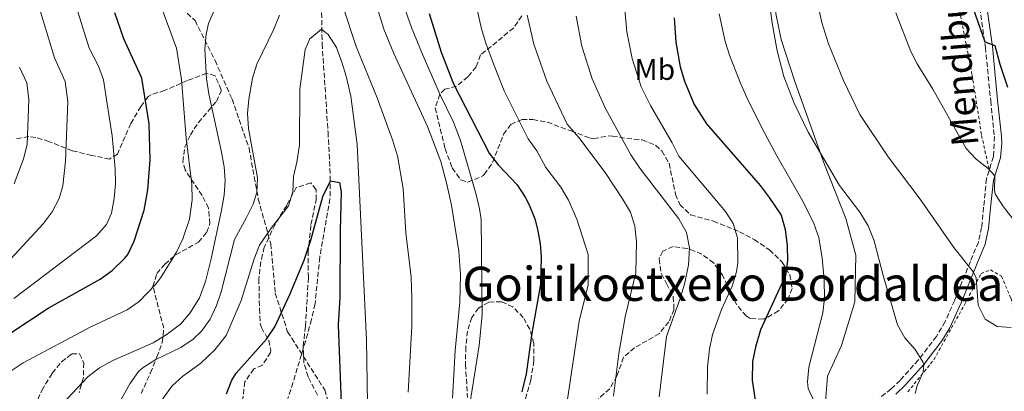
# Model space of a CAD drawing. Units: metres. Extents: x 610338 to 613772, y 4761709 to 4764078.
# Drawn here: x 612295 to 612626, y 4762469 to 4762595 of the extents above; entities that cross this region are included whole.
import ezdxf
from ezdxf.enums import TextEntityAlignment as Align

# ---------------------------------------------------------------- set-up
doc = ezdxf.new("R2010")
doc.units = ezdxf.units.M
doc.header["$MEASUREMENT"] = 0
doc.linetypes.add('DGN Style 2', pattern=[1.7399219301090239, 1.043953158065414, -0.6959687720436097])
doc.linetypes.add('DGN Style 3', pattern=[2.435890702152634, 1.739921930109024, -0.6959687720436097])
for name, color, linetype, lineweight in [('Barranco lineal', 142, 'DGN Style 3', 13), ('Camino', 7, 'DGN Style 3', 0), ('Curva de nivel directora', 30, 'Continuous', 30), ('Curva de nivel intermedia', 30, 'Continuous', 0), ('Etiqueta de uso rústico', 92, 'Continuous', 0), ('Línea de cambio de uso (parcela vista)', 92, 'Continuous', 0), ('Margen derecho', 7, 'Continuous', 0), ('Senda', 7, 'DGN Style 3', 0), ('Tela metálica o alambrada', 7, 'DGN Style 2', 0), ('Texto de rotulación de espacio menor sin especificar', 7, 'Continuous', 0), ('Zona arbolada', 92, 'DGN Style 3', 0)]:
    doc.layers.add(name, color=color, linetype=linetype, lineweight=lineweight)
doc.styles.add('Style-Arial', font='arial.ttf')

msp = doc.modelspace()

# ---------------------------------------------------------------- linework, layer by layer
at = {"layer": 'Barranco lineal', "color": 142, "linetype": 'DGN Style 3', "lineweight": 13}
msp.add_polyline3d([(612396.1600000003, 4762609.01, 683.1100000000006), (612396.54, 4762586.41, 679.529999999999), (612398.54, 4762556.619999999, 676.6399999999994), (612399.2699999996, 4762541.699999999, 675.1399999999994), (612399.1799999997, 4762534.26, 674.679999999993), (612395.7300000006, 4762514.560000001, 673.6499999999943), (612394.1600000003, 4762498.850000001, 672.4799999999959), (612392.9699999997, 4762493.630000001, 672.3000000000029), (612391.0099999999, 4762486.52, 671.8300000000017), (612386.7199999997, 4762472.350000001, 670.529999999999), (612384.9800000006, 4762466.980000001, 670)], dxfattribs=at)
at = {"layer": 'Camino', "color": 7, "linetype": 'DGN Style 3', "lineweight": 0}
msp.add_polyline3d([(612617.4200000013, 4762600.970000001, 750.4400000000024), (612619.6599999988, 4762585.220000002, 749.6100000000006), (612621.4200000021, 4762567.220000002, 748.3800000000047), (612622.6600000005, 4762555.220000001, 747.4499999999972), (612622.3799999988, 4762548.420000002, 746.1600000000036), (612620.0199999985, 4762540.980000001, 744.4700000000014), (612619.0599999975, 4762531.380000004, 743.6699999999984), (612618.3899999991, 4762524.570000002, 742.6699999999984), (612617.3000000005, 4762519.699999999, 741.7700000000042), (612614.5799999981, 4762513.140000002, 740.3200000000071), (612609.3399999988, 4762500.100000001, 738.5899999999967), (612606.1099999989, 4762492.930000001, 737.6799999999931), (612603.1799999987, 4762487.900000001, 736.6300000000048), (612597.1000000011, 4762480.020000001, 734.8099999999978), (612590.940000001, 4762473.140000001, 734.0800000000019), (612587.9799999994, 4762470.260000002, 733.7700000000042), (612584.1000000014, 4762467.300000003, 733.0399999999937)], dxfattribs=at)
at = {"layer": 'Curva de nivel directora', "color": 30, "linetype": 'Continuous', "lineweight": 30, "flags": 128}
for points, elevation in [([(612626.1799999987, 4762699.220000003), (612624.1400000001, 4762694.66), (612622.2600000004, 4762688.930000001), (612619.339999999, 4762673.700000001), (612617.6400000004, 4762657.189999999), (612617.7799999989, 4762641.7), (612618.6799999997, 4762622.27), (612615.5399999992, 4762621.300000002), (612614.0799999996, 4762616.51), (612613.74, 4762605.100000001), (612613.940000001, 4762603.460000001), (612615.3699999994, 4762598.670000001), (612619.4100000005, 4762587.01), (612622.7799999989, 4762585.86), (612624.5, 4762579.539999999), (612627.0999999995, 4762571.859999999)], 750.0000000000002), ([(612291.0999999982, 4762488.660000003), (612304.3399999995, 4762497.390000002), (612321.860000001, 4762507.220000001), (612325.9099999989, 4762510.15), (612330.2099999995, 4762514.220000001), (612331.1399999993, 4762515.460000001), (612333.35, 4762519.949999999), (612336.6899999991, 4762530.439999999), (612337.9499999998, 4762537.300000002), (612338.739999999, 4762547.300000002), (612338.35, 4762559.500000001), (612335.9400000004, 4762574.820000002), (612329.8200000004, 4762588.100000001), (612326.8599999989, 4762596.820000002)], 700.0000000000001), ([(612432.5000000002, 4762596.580000001), (612436.6199999996, 4762583.619999999), (612440.7399999991, 4762572.980000001), (612452.6999999996, 4762549.619999999), (612455.7199999993, 4762545.67), (612462.0999999985, 4762538.900000001), (612464.8599999989, 4762534.74), (612466.2200000002, 4762532.180000001), (612468.0599999997, 4762527.520000001), (612468.9800000006, 4762524.02), (612469.839999999, 4762519.070000002), (612470.2199999989, 4762514.660000001), (612470.02, 4762505.539999999), (612467.0999999986, 4762488.980000001), (612465.1399999983, 4762475.300000002), (612463.7399999991, 4762469.300000001)], 700.0000000000001), ([(612514.9000000001, 4762595.140000002), (612515.4999999992, 4762586.980000001), (612516.9400000009, 4762578.660000001), (612518.4000000004, 4762573.880000004), (612521.6999999996, 4762566.01), (612525.8100000002, 4762559.45), (612543.8999999994, 4762538.66), (612546.9300000003, 4762534.690000001), (612550.8999999999, 4762528.74), (612552.259999999, 4762523.930000001), (612553.019999999, 4762518.420000001), (612553.0999999995, 4762513.420000001), (612552.3799999997, 4762508.420000001), (612544.02, 4762490.100000001), (612542.2999999991, 4762484.340000001), (612541.32, 4762479.430000001), (612541.1999999993, 4762473.100000001), (612542.6999999991, 4762463.54)], 725.0000000000001), ([(612364.3799999986, 4762468.580000001), (612366.2099999993, 4762473.200000001), (612367.5799999994, 4762475.539999999), (612377.8599999989, 4762486.980000001), (612380.6699999986, 4762491.12), (612385.7000000001, 4762502.020000001), (612390.5399999992, 4762513.619999999), (612392.7400000008, 4762520.340000001), (612396.8200000002, 4762534.980000001), (612399.2999999989, 4762540.260000001), (612402.3399999987, 4762539.699999999), (612402.9800000002, 4762536.580000003), (612402.5800000001, 4762523.420000001), (612402.5399999998, 4762501.060000001), (612401.9000000006, 4762491.86), (612403.1399999988, 4762459.66)], 675.0000000000001)]:
    msp.add_lwpolyline(points, dxfattribs=dict(at, elevation=elevation))
at = {"layer": 'Curva de nivel intermedia', "color": 30, "linetype": 'Continuous', "lineweight": 0, "flags": 128}
for points, elevation in [([(612421.3400000001, 4762613.859999998), (612421.8899999998, 4762608.91), (612424.0600000002, 4762599.130000001), (612426.5800000015, 4762591.859999999), (612430.4000000014, 4762582.57), (612436.3400000002, 4762569.060000001), (612440.7200000011, 4762560.069999998), (612443.0500000003, 4762553.88), (612448.3400000009, 4762535.699999998), (612449.53, 4762530.819999999), (612449.9800000016, 4762527.220000001), (612450.4199999997, 4762495.139999999), (612449.3800000004, 4762484.890000001), (612446.1900000006, 4762465.09)], 695), ([(612546.1200000012, 4762606.869999999), (612547.9699999996, 4762593.310000001), (612549.6000000013, 4762584.07), (612551.860000001, 4762575.369999999), (612555.300000001, 4762566.439999999), (612560.0199999996, 4762556.67), (612570.5600000008, 4762538.77), (612577.3800000001, 4762529.699999999), (612580.2600000014, 4762525.140000001), (612582.2599999995, 4762520.100000001), (612585.2600000014, 4762508.420000001), (612590.0600000003, 4762491.779999999), (612592.5200000014, 4762487.449999998), (612595.9700000002, 4762483.55), (612598.63, 4762479.390000001), (612598.9000000005, 4762478.519999999), (612598.7400000017, 4762476.02), (612596.7200000011, 4762471.33), (612596.0599999996, 4762468.739999999)], 735.0000000000001), ([(612284.8200000018, 4762506.579999999), (612302.6600000008, 4762525.859999999), (612305.7400000008, 4762529.890000001), (612308.0900000001, 4762534.369999999), (612309.3399999995, 4762538.58), (612310.2200000002, 4762546.899999999), (612311.0499999993, 4762566.970000001), (612310.1300000007, 4762573.769999999), (612306.4600000005, 4762581.730000001), (612299.5300000015, 4762604.679999999)], 710.0000000000003), ([(612447.570000002, 4762602.98), (612450.1600000004, 4762591.429999999), (612451.5799999997, 4762586.63), (612454.1800000014, 4762579.619999997), (612457.8000000003, 4762570.560000001), (612465.8400000002, 4762554.470000001), (612468.7500000005, 4762550.429999999), (612471.740000001, 4762544.74), (612476.8200000017, 4762538.180000001), (612479.4200000011, 4762533.779999998), (612482.2199999995, 4762527.38), (612486.0199999993, 4762515.460000001), (612485.9800000014, 4762505.3), (612483.0100000009, 4762493.020000001), (612478.9600000007, 4762466.07)], 705), ([(612497.9400000018, 4762602.84), (612499.0000000013, 4762590.470000001), (612500.8000000007, 4762581.42), (612503.8700000017, 4762571.929999999), (612506.9600000008, 4762565.679999999), (612514.2600000009, 4762553.06), (612516.5099999995, 4762548.58), (612532.2499999997, 4762529.999999999), (612534.7599999999, 4762525.92), (612536.2100000004, 4762521.069999999), (612536.4000000004, 4762512.67), (612535.9400000023, 4762509.67), (612534.5099999994, 4762504.88), (612530.9300000009, 4762496.930000001), (612527.8399999996, 4762488.579999999), (612526.8499999995, 4762483.680000001), (612526.1699999999, 4762477.699999998), (612526.0899999995, 4762468.539999999)], 720), ([(612288.8899999998, 4762474.279999998), (612295.9200000018, 4762479.039999999), (612318.7400000007, 4762491.130000002), (612330.9400000003, 4762496.82), (612335.0199999996, 4762499.679999999), (612340.5300000014, 4762505.41), (612342.2999999995, 4762507.779999999), (612347.540000001, 4762516.319999999), (612349.7000000002, 4762520.819999999), (612351.8700000006, 4762527.369999998), (612352.8200000006, 4762533.939999999), (612352.74, 4762539.140000001), (612350.8300000011, 4762554.66), (612349.2199999996, 4762574.340000001), (612347.5099999997, 4762584.92), (612341.5000000015, 4762601.46)], 695), ([(612292.8600000017, 4762500.66), (612320.6600000006, 4762521.779999998), (612324.0100000012, 4762525.550000001), (612325.6600000008, 4762529.38), (612326.6399999998, 4762534.369999999), (612327.0100000009, 4762539.36), (612326.9000000014, 4762544.34), (612325.9500000014, 4762555.429999999), (612324.2300000002, 4762566.24), (612323.0400000013, 4762574.289999999), (612321.2599999999, 4762578.92), (612318.1399999994, 4762584.92), (612312.8900000012, 4762601.980000001)], 705), ([(612562.7199999996, 4762602.359999998), (612564.6599999998, 4762593.539999999), (612566.9000000017, 4762586.34), (612571.8900000006, 4762574.07), (612577.4600000007, 4762562.579999999), (612586.900000002, 4762548.34), (612597.7000000002, 4762534.099999999), (612609.0199999991, 4762517.859999999), (612615.6799999999, 4762509.59), (612616.5800000008, 4762507.619999998), (612617.22, 4762498.42), (612619.6200000006, 4762493.779999998), (612623.6200000015, 4762491.300000002), (612628.3400000001, 4762490.899999999)], 740.0000000000001), ([(612357.1100000021, 4762584.600000001), (612357.5200000011, 4762589.600000001), (612358.3000000011, 4762593.220000001), (612360.3799999999, 4762597.800000001)], 690.0000000000001), ([(612403.4200000005, 4762599.399999999), (612407.9600000002, 4762585.480000001), (612415.0999999993, 4762568.180000001), (612420.1799999999, 4762554.099999999), (612421.8600000008, 4762548.66), (612423.820000001, 4762537.71), (612424.7400000019, 4762522.739999999), (612426.5099999999, 4762507.84), (612426.7400000001, 4762500.939999999), (612426.6600000019, 4762491.220000001), (612425.530000001, 4762469.180000001)], 684.9999999999999), ([(612414.8700000013, 4762599.429999998), (612417.3400000012, 4762591.38), (612420.6600000004, 4762583.140000001), (612431.9400000013, 4762558.550000001), (612436.5000000012, 4762546.749999999), (612438.4200000013, 4762539.659999999), (612440.0100000005, 4762532.08), (612442.5700000019, 4762516.579999999), (612443.0700000003, 4762508.779999998), (612442.8600000005, 4762499.5), (612441.3400000003, 4762483.140000001), (612440.3800000015, 4762467.099999999)], 690.0000000000001), ([(612530.1200000017, 4762596.5), (612532.1500000014, 4762587.159999999), (612533.6199999999, 4762582.579999999), (612537.2200000007, 4762573.109999999), (612539.4500000014, 4762568.279999998), (612544.5400000009, 4762557.939999999), (612549.540000001, 4762548.649999999), (612558.2600000005, 4762533.460000001), (612561.9800000021, 4762525.939999999), (612563.6200000005, 4762521.199999999), (612564.7200000001, 4762514.27), (612565.4600000001, 4762506.960000001), (612565.5400000004, 4762500.820000002), (612564.9600000015, 4762495.850000001), (612560.3000000013, 4762477.62), (612559.8200000006, 4762472.630000001), (612560.0199999996, 4762470.42), (612562.1100000016, 4762465.749999999)], 730), ([(612589.5400000018, 4762596.819999999), (612594.5799999998, 4762583.810000001), (612596.7000000011, 4762579.619999997), (612601.9100000013, 4762571.079999999), (612613.140000001, 4762551.140000001), (612616.5600000008, 4762547.529999999), (612620.6300000009, 4762544.430000001), (612622.8000000013, 4762541.990000002), (612622.760000001, 4762536.91), (612623.1000000008, 4762535.699999998), (612625.7800000008, 4762531.499999999), (612628.8400000008, 4762527.520000001)], 745), ([(612323.5799999998, 4762457.060000001), (612331.8600000012, 4762472.019999999), (612334.8000000004, 4762476.07), (612336.3400000005, 4762477.460000001), (612340.5800000007, 4762480.119999999), (612349.0200000008, 4762484.180000001), (612353.110000001, 4762487.03), (612355.9400000008, 4762489.699999998), (612358.9000000001, 4762493.779999998), (612361.0300000003, 4762498.34), (612362.6200000017, 4762502.980000001), (612367.0200000006, 4762520.499999999), (612371.14, 4762527.939999999), (612373.3000000014, 4762532.480000001), (612374.5800000001, 4762536.34), (612374.7800000011, 4762541.350000001), (612371.7800000015, 4762557.92), (612371.490000001, 4762562.939999999), (612371.8600000021, 4762567.779999998), (612373.1400000005, 4762574.819999998), (612374.6100000013, 4762579.600000001), (612380.2999999998, 4762591.38), (612382.2000000019, 4762596.009999998)], 684.9999999999999), ([(612465.4600000002, 4762595.999999999), (612467.7600000004, 4762586.27), (612472.120000001, 4762573.8), (612478.9800000008, 4762559.32), (612482.9400000017, 4762554.82), (612491.7400000015, 4762543.140000001), (612497.62, 4762534.259999999), (612500.2199999995, 4762529.78), (612501.7800000019, 4762524.980000001), (612502.2600000004, 4762519.779999999), (612502.0600000012, 4762509.300000001), (612498.4900000016, 4762494.490000002), (612496.3600000015, 4762482.189999999), (612494.5199999998, 4762467.83)], 710.0000000000003), ([(612481.9400000002, 4762595.720000001), (612483.9500000018, 4762585.640000001), (612487.3700000016, 4762574.609999998), (612491.7000000012, 4762564.899999999), (612500.3800000004, 4762549.060000001), (612503.38, 4762544.579999999), (612516.5800000011, 4762527.46), (612519.0599999998, 4762522.9), (612520.1399999994, 4762517.779999999), (612519.820000002, 4762512.02), (612518.5800000015, 4762505.939999999), (612516.9800000011, 4762500.66), (612512.3699999999, 4762487.92), (612509.9400000003, 4762467.590000001)], 715.0000000000001), ([(612390.8299999997, 4762584.48), (612392.4200000013, 4762588.02), (612396.3399999995, 4762591.38), (612398.5800000014, 4762589.54), (612401.4000000021, 4762585.159999999), (612403.2199999993, 4762580.259999999), (612404.6699999999, 4762575.469999999), (612406.1500000019, 4762568.810000001), (612408.2999999999, 4762552.489999999), (612411.4600000004, 4762486.619999998), (612413.0200000006, 4762387.300000001)], 680), ([(612289.7800000017, 4762444.899999999), (612298.5800000017, 4762453.859999999), (612317.7100000002, 4762474.279999998), (612321.7000000001, 4762477.380000001), (612326.0800000011, 4762479.83), (612339.6700000009, 4762485.81), (612344.4200000007, 4762488.659999999), (612348.8600000021, 4762492.100000001), (612352.2000000014, 4762495.820000002), (612355.2700000004, 4762500.899999999), (612357.3500000011, 4762506.4), (612359.26, 4762514.02), (612362.7300000013, 4762530.42), (612363.5899999996, 4762535.41), (612363.9500000017, 4762540.380000002), (612363.6200000008, 4762544.98), (612362.7200000001, 4762549.880000001), (612358.3800000015, 4762569.62), (612357.6500000008, 4762574.58), (612357.1100000021, 4762584.600000001)], 690.0000000000001), ([(612337.2700000004, 4762458.999999999), (612345.9800000008, 4762471.220000001), (612349.7100000014, 4762474.550000001), (612355.7799999998, 4762478.9), (612360.4600000003, 4762483.46), (612364.2600000001, 4762488.259999999), (612369.3000000005, 4762500.019999999), (612373.7000000017, 4762514.02), (612375.5099999999, 4762518.689999999), (612379.3400000009, 4762524.330000001), (612385.1800000014, 4762531.859999998), (612386.67, 4762536.640000001), (612386.8600000001, 4762541.699999998), (612388.0300000013, 4762546.56), (612388.940000001, 4762552.330000001), (612389.0599999995, 4762571.140000001), (612390.8299999997, 4762584.48)], 680), ([(612293.0000000005, 4762539.25), (612296.0600000003, 4762547.67), (612297.3700000001, 4762552.500000001), (612297.8799999997, 4762567.7), (612297.2300000016, 4762573.240000002), (612294.7800000019, 4762578.55)], 715.0000000000001)]:
    msp.add_lwpolyline(points, dxfattribs=dict(at, elevation=elevation))
at = {"layer": 'Línea de cambio de uso (parcela vista)', "color": 92, "linetype": 'Continuous', "lineweight": 0}
msp.add_polyline3d([(612571.2000000002, 4762459.460000001, 729.429999999993), (612570.2599999999, 4762460.34, 729.9499999999972), (612565.7400000002, 4762464.42, 730.1300000000047), (612566.54, 4762474.58, 730.1499999999943), (612571.2599999999, 4762484.82, 730.6100000000006), (612575.7000000002, 4762499.619999999, 731.6499999999943), (612576.0999999996, 4762515.220000001, 732.2700000000042), (612572.7400000002, 4762527.619999999, 733.0500000000029), (612565.5, 4762545.779999999, 734.2700000000042), (612555.6200000001, 4762573.380000001, 735.2299999999959), (612550.9800000006, 4762587.859999999, 735.179999999993), (612549.1799999997, 4762596.58, 735.1499999999943), (612548.9800000006, 4762606.980000001, 735.1100000000006), (612549.5439999999, 4762609.687200001, 735.1006000000052)], dxfattribs=at)
at = {"layer": 'Margen derecho', "color": 7, "linetype": 'Continuous', "lineweight": 0}
msp.add_polyline3d([(612589.5100000005, 4762468.480000001, 734.029999999999), (612592.6299999986, 4762471.52, 734.3899999999995), (612598.8999999983, 4762478.520000001, 735.0000000000001), (612605.0000000002, 4762486.410000001, 736.800000000003), (612607.6900000015, 4762490.850000001, 737.6799999999931), (612611.4899999968, 4762499.180000001, 738.9700000000014), (612616.7499999984, 4762512.250000002, 740.5800000000019), (612619.5399999979, 4762518.990000002, 742.0700000000071), (612620.7100000014, 4762524.200000001, 743.0399999999937), (612621.390000001, 4762531.15, 744.0899999999967), (612622.3299999974, 4762540.5, 744.9100000000037), (612624.7100000002, 4762548.01, 746.5000000000001), (612625.1200000015, 4762553.000000001, 747.600000000006), (612625.010000002, 4762555.290000002, 747.9600000000065), (612623.7499999991, 4762567.449999999, 748.8600000000006), (612621.9899999977, 4762585.500000001, 749.8500000000058), (612619.7399999968, 4762601.279999999, 750.820000000007)], dxfattribs=at)
at = {"layer": 'Senda', "color": 7, "linetype": 'DGN Style 3', "lineweight": 0}
msp.add_polyline3d([(612347.5399999988, 4762600, 693.3699999999955), (612353.7800000015, 4762594.28, 691.5000000000001), (612360.5299999996, 4762580.770000001, 689.070000000007), (612366.2399999984, 4762567.78, 687.0599999999977), (612371.9600000003, 4762551.300000003, 685.4900000000056), (612375.0699999996, 4762534.150000002, 684.4900000000052), (612379.2299999992, 4762519.070000002, 679.0599999999977), (612380.7899999993, 4762502.439999999, 676.600000000006), (612384.9400000002, 4762489.45, 673.179999999993), (612397.4100000003, 4762469.960000002, 673.5099999999948), (612402.6000000002, 4762451.760000001, 674.9799999999959)], dxfattribs=at)
at = {"layer": 'Tela metálica o alambrada', "color": 7, "linetype": 'DGN Style 2', "lineweight": 0}
for points in [[(612610.54, 4762673.699999999, 748.8899999999995), (612609.3799999999, 4762657.859999999, 749.9499999999972), (612607.6200000001, 4762638.42, 749.5500000000029), (612608.0199999996, 4762620.42, 749.7100000000065), (612609.6200000001, 4762604.42, 749.6699999999983), (612615.1799999997, 4762575.859999999, 748.8300000000019), (612618.3799999999, 4762555.539999999, 747.3899999999995), (612620.9500000002, 4762543.92, 745.75)], [(612593.54, 4762469.300000001, 734.2400000000052), (612602.3399999999, 4762480.100000001, 736.179999999993), (612612.5800000001, 4762498.58, 739.2599999999949), (612618.1799999997, 4762509.060000001, 740.3800000000047), (612621.3799999999, 4762510.34, 740.9799999999959), (612625.0599999996, 4762508.180000001, 741.6999999999972), (612628.2599999999, 4762500.74, 741.6000000000058), (612629.6699999999, 4762494.41, 741.029999999999)]]:
    msp.add_polyline3d(points, dxfattribs=at)
at = {"layer": 'Zona arbolada', "color": 92, "linetype": 'DGN Style 3', "lineweight": 0}
for points in [[(612463.6900000004, 4762595.82, 714.3999999999943), (612460.9400000004, 4762591.699999999, 713.6399999999995), (612449.8600000005, 4762582.66, 710.8000000000029), (612448.3399999999, 4762578.66, 709.9199999999983), (612445.5199999996, 4762575.26, 709.0500000000029), (612441.7400000002, 4762572.100000001, 708.1600000000036), (612437.8200000003, 4762571.140000001, 707.679999999993), (612436.1799999997, 4762569.430000001, 707.3300000000019), (612434.5800000001, 4762564.9, 706.5), (612437.9000000004, 4762551.140000001, 704.4799999999959), (612440.3099999996, 4762544.609999999, 703.429999999993), (612443.1799999997, 4762540.58, 702.679999999993), (612445.54, 4762539.789999999, 702.6399999999995), (612450.5800000001, 4762541.939999999, 703.4199999999983), (612451.0700000003, 4762542.449999999, 703.5099999999949), (612453.9000000004, 4762546.5, 704.1999999999972), (612457.54, 4762555.939999999, 705.4400000000023), (612459.9800000006, 4762559.300000001, 706.1999999999972), (612463.7800000003, 4762560.9, 706.9600000000065), (612467.4400000004, 4762560.960000001, 707.6199999999953), (612472.2999999998, 4762560.02, 708.5), (612480.2599999999, 4762557.060000001, 710.320000000007), (612486.7000000002, 4762554.66, 712.3600000000006), (612487.9199999999, 4762554.480000001, 712.7400000000052), (612492.7000000002, 4762555.380000001, 714.179999999993), (612494.1699999999, 4762555.300000001, 714.6000000000058), (612499.0099999999, 4762554.58, 715.8300000000019), (612504.2199999997, 4762554.100000001, 716.6399999999995), (612508.7000000002, 4762552.26, 717), (612510.8499999996, 4762550.33, 717.5599999999977), (612513.2199999997, 4762546.180000001, 718.5800000000019), (612515.4600000001, 4762535.699999999, 719.9799999999959), (612516.8499999996, 4762532.27, 720.6100000000006), (612520.4600000001, 4762528.82, 721.7200000000012), (612528.1399999997, 4762526.74, 723.679999999993), (612536.9400000004, 4762523.140000001, 725.7599999999949), (612541.9000000004, 4762520.5, 726.5800000000019), (612547.0199999996, 4762517.060000001, 727.6399999999995), (612551.2999999998, 4762512.939999999, 728.7299999999959), (612553.8600000005, 4762508.66, 729.1199999999953), (612554.6200000001, 4762504.100000001, 728.8600000000006), (612553.3099999996, 4762500.51, 728.1900000000023), (612550.0599999996, 4762496.5, 727.2599999999949), (612546.2599999999, 4762494.26, 726.3000000000029), (612544.9100000003, 4762493.77, 725.7299999999959), (612540.5, 4762493.939999999, 723.2200000000012), (612539.1699999999, 4762494.800000001, 722.7100000000065), (612536.0199999996, 4762498.5, 721.4600000000065), (612531.2000000002, 4762508.539999999, 719.5), (612528.2300000006, 4762512.699999999, 718.7299999999959), (612524.2599999999, 4762515.619999999, 717.8999999999943), (612519.2999999998, 4762517.539999999, 716.8999999999943), (612514.6200000001, 4762518.180000001, 716.5399999999936), (612511.0999999996, 4762516.66, 716.8600000000006), (612509.8600000005, 4762514, 717.179999999993), (612510.6600000003, 4762508.980000001, 717.7400000000052), (612512.3300000001, 4762505.74, 717.7200000000012), (612514.6600000003, 4762501.300000001, 717.1399999999995), (612514.9000000004, 4762497.060000001, 716.4799999999959), (612513.1799999997, 4762492.779999999, 715.6900000000023), (612509.9800000006, 4762488.9, 714.820000000007), (612501.6200000001, 4762484.100000001, 713.0200000000042), (612497.9400000004, 4762480.9, 712), (612495.6799999997, 4762474.59, 711.25), (612493.2599999999, 4762470.26, 710.6000000000058), (612489.5499999998, 4762467.039999999, 709.8000000000029)], [(612463.6900000004, 4762595.82, 714.3999999999943), (612460.9400000004, 4762591.699999999, 713.6399999999995), (612449.8600000005, 4762582.66, 710.8000000000029), (612448.3399999999, 4762578.66, 709.9199999999983), (612445.5199999996, 4762575.26, 709.0500000000029), (612441.7400000002, 4762572.100000001, 708.1600000000036), (612437.8200000003, 4762571.140000001, 707.679999999993), (612436.1799999997, 4762569.430000001, 707.3300000000019), (612434.5800000001, 4762564.9, 706.5), (612437.9000000004, 4762551.140000001, 704.4799999999959), (612440.3099999996, 4762544.609999999, 703.429999999993), (612443.1799999997, 4762540.58, 702.679999999993), (612445.54, 4762539.789999999, 702.6399999999995), (612450.5800000001, 4762541.939999999, 703.4199999999983), (612451.0700000003, 4762542.449999999, 703.5099999999949), (612453.9000000004, 4762546.5, 704.1999999999972), (612457.54, 4762555.939999999, 705.4400000000023), (612459.9800000006, 4762559.300000001, 706.1999999999972), (612463.7800000003, 4762560.9, 706.9600000000065), (612467.4400000004, 4762560.960000001, 707.6199999999953), (612472.2999999998, 4762560.02, 708.5), (612480.2599999999, 4762557.060000001, 710.320000000007), (612486.7000000002, 4762554.66, 712.3600000000006), (612487.9199999999, 4762554.480000001, 712.7400000000052), (612492.7000000002, 4762555.380000001, 714.179999999993), (612494.1699999999, 4762555.300000001, 714.6000000000058), (612499.0099999999, 4762554.58, 715.8300000000019), (612504.2199999997, 4762554.100000001, 716.6399999999995), (612508.7000000002, 4762552.26, 717), (612510.8499999996, 4762550.33, 717.5599999999977), (612513.2199999997, 4762546.180000001, 718.5800000000019), (612515.4600000001, 4762535.699999999, 719.9799999999959), (612516.8499999996, 4762532.27, 720.6100000000006), (612520.4600000001, 4762528.82, 721.7200000000012), (612528.1399999997, 4762526.74, 723.679999999993), (612536.9400000004, 4762523.140000001, 725.7599999999949), (612541.9000000004, 4762520.5, 726.5800000000019), (612547.0199999996, 4762517.060000001, 727.6399999999995), (612551.2999999998, 4762512.939999999, 728.7299999999959), (612553.8600000005, 4762508.66, 729.1199999999953), (612554.6200000001, 4762504.100000001, 728.8600000000006), (612553.3099999996, 4762500.51, 728.1900000000023), (612550.0599999996, 4762496.5, 727.2599999999949), (612546.2599999999, 4762494.26, 726.3000000000029), (612544.9100000003, 4762493.77, 725.7299999999959), (612540.5, 4762493.939999999, 723.2200000000012), (612539.1699999999, 4762494.800000001, 722.7100000000065), (612536.0199999996, 4762498.5, 721.4600000000065), (612531.2000000002, 4762508.539999999, 719.5), (612528.2300000006, 4762512.699999999, 718.7299999999959), (612524.2599999999, 4762515.619999999, 717.8999999999943), (612519.2999999998, 4762517.539999999, 716.8999999999943), (612514.6200000001, 4762518.180000001, 716.5399999999936), (612511.0999999996, 4762516.66, 716.8600000000006), (612509.8600000005, 4762514, 717.179999999993), (612510.6600000003, 4762508.980000001, 717.7400000000052), (612512.3300000001, 4762505.74, 717.7200000000012), (612514.6600000003, 4762501.300000001, 717.1399999999995), (612514.9000000004, 4762497.060000001, 716.4799999999959), (612513.1799999997, 4762492.779999999, 715.6900000000023), (612509.9800000006, 4762488.9, 714.820000000007), (612501.6200000001, 4762484.100000001, 713.0200000000042), (612497.9400000004, 4762480.9, 712), (612495.6799999997, 4762474.59, 711.25), (612493.2599999999, 4762470.26, 710.6000000000058), (612489.5499999998, 4762467.039999999, 709.8000000000029)], [(612335.6200000001, 4762468.66, 691.1999999999971), (612338.7699999996, 4762475.640000001, 690.529999999999), (612340.9600000001, 4762481, 690.3099999999977), (612342.7800000003, 4762485.850000001, 690.6199999999953), (612343.2599999999, 4762490.66, 691.5200000000041), (612339.6200000001, 4762504.74, 695.7200000000012), (612340.9400000004, 4762509.060000001, 695.7400000000052), (612343.5999999996, 4762512.279999999, 695.3300000000017), (612347.3399999999, 4762515.380000001, 694.6600000000036), (612354.9800000006, 4762519.699999999, 692.9400000000023), (612357.7800000003, 4762522.980000001, 692.4600000000064), (612358.79, 4762525.9, 692.5800000000017), (612358.3200000003, 4762531.17, 693.7200000000012), (612356.1399999997, 4762535.300000001, 695.5800000000017), (612350.5, 4762543.939999999, 697.5399999999936), (612349.6399999997, 4762546.699999999, 698.0599999999977), (612350.3399999999, 4762551.779999999, 698.4400000000023), (612352.2199999997, 4762555.720000001, 698.0899999999965), (612354.9400000004, 4762559.939999999, 697.6000000000058), (612360.9800000006, 4762566.980000001, 697.0399999999936), (612362.54, 4762570.42, 696.5800000000017), (612362.6200000001, 4762570.960000001, 696.5099999999948), (612360.54, 4762575.619999999, 696.1000000000058), (612357.6600000003, 4762576.5, 696.5399999999936), (612351.2199999997, 4762574.02, 698.6199999999953), (612343.5599999996, 4762570.720000001, 700.5500000000029), (612338.9800000006, 4762569.220000001, 701.8999999999943), (612338.0300000003, 4762568.630000001, 702.5), (612335.54, 4762565.300000001, 705.4799999999959), (612332.2199999997, 4762559.619999999, 707.0399999999936), (612327.6600000003, 4762549.300000001, 709.7400000000052), (612325.0599999996, 4762547.619999999, 710.8399999999965), (612318.9400000004, 4762548.82, 712.7599999999949), (612312.5, 4762550.42, 715.320000000007), (612304.6600000003, 4762553.51, 718.570000000007), (612300.2199999997, 4762554.9, 720.3999999999943), (612297.8600000005, 4762555.16, 721.1600000000036), (612293.0199999996, 4762554.34, 722.3999999999943)], [(612335.6200000001, 4762468.66, 691.1999999999971), (612338.7699999996, 4762475.640000001, 690.529999999999), (612340.9600000001, 4762481, 690.3099999999977), (612342.7800000003, 4762485.850000001, 690.6199999999953), (612343.2599999999, 4762490.66, 691.5200000000041), (612339.6200000001, 4762504.74, 695.7200000000012), (612340.9400000004, 4762509.060000001, 695.7400000000052), (612343.5999999996, 4762512.279999999, 695.3300000000017), (612347.3399999999, 4762515.380000001, 694.6600000000036), (612354.9800000006, 4762519.699999999, 692.9400000000023), (612357.7800000003, 4762522.980000001, 692.4600000000064), (612358.79, 4762525.9, 692.5800000000017), (612358.3200000003, 4762531.17, 693.7200000000012), (612356.1399999997, 4762535.300000001, 695.5800000000017), (612350.5, 4762543.939999999, 697.5399999999936), (612349.6399999997, 4762546.699999999, 698.0599999999977), (612350.3399999999, 4762551.779999999, 698.4400000000023), (612352.2199999997, 4762555.720000001, 698.0899999999965), (612354.9400000004, 4762559.939999999, 697.6000000000058), (612360.9800000006, 4762566.980000001, 697.0399999999936), (612362.54, 4762570.42, 696.5800000000017), (612362.6200000001, 4762570.960000001, 696.5099999999948), (612360.54, 4762575.619999999, 696.1000000000058), (612357.6600000003, 4762576.5, 696.5399999999936), (612351.2199999997, 4762574.02, 698.6199999999953), (612343.5599999996, 4762570.720000001, 700.5500000000029), (612338.9800000006, 4762569.220000001, 701.8999999999943), (612338.0300000003, 4762568.630000001, 702.5), (612335.54, 4762565.300000001, 705.4799999999959), (612332.2199999997, 4762559.619999999, 707.0399999999936), (612327.6600000003, 4762549.300000001, 709.7400000000052), (612325.0599999996, 4762547.619999999, 710.8399999999965), (612318.9400000004, 4762548.82, 712.7599999999949), (612312.5, 4762550.42, 715.320000000007), (612304.6600000003, 4762553.51, 718.570000000007), (612300.2199999997, 4762554.9, 720.3999999999943), (612297.8600000005, 4762555.16, 721.1600000000036), (612293.0199999996, 4762554.34, 722.3999999999943)], [(612394.9800000006, 4762468.180000001, 676.6999999999971), (612391.8300000001, 4762474.32, 677.8800000000047), (612390.4199999999, 4762479.060000001, 678.6199999999953), (612390.1799999997, 4762484.74, 679.779999999999), (612390.9400000004, 4762491.380000001, 680.6199999999953), (612391.9000000004, 4762507.699999999, 682.4600000000064), (612391.8200000003, 4762516.26, 683.2200000000012), (612392.7800000003, 4762525.539999999, 683.6999999999971), (612394.54, 4762533.939999999, 684.2200000000012), (612394.5, 4762537.300000001, 684.1999999999971), (612392.7199999997, 4762539.59, 684.3300000000017), (612387.8600000005, 4762538.02, 684.8800000000047), (612384.6200000001, 4762532.02, 684.9400000000023), (612380.7000000002, 4762525.619999999, 685.779999999999), (612377.0800000001, 4762517.92, 686.679999999993), (612375.9000000004, 4762513.060000001, 686.6000000000058), (612375.2599999999, 4762507.300000001, 685.5399999999936), (612375.4400000004, 4762497.279999999, 683.820000000007), (612375.7400000002, 4762492.34, 683.1000000000058), (612376.1200000001, 4762490.91, 682.8300000000017), (612378.5800000001, 4762486.58, 681.8999999999943), (612379.2999999998, 4762483.300000001, 681.3800000000047), (612379.2100000001, 4762482.550000001, 681.3500000000058), (612376.5, 4762478.26, 682), (612373.54, 4762476.980000001, 682.5800000000017), (612370.54, 4762472.66, 683.0800000000017), (612369.7000000002, 4762465.699999999, 682.679999999993)], [(612394.9800000006, 4762468.180000001, 676.6999999999971), (612391.8300000001, 4762474.32, 677.8800000000047), (612390.4199999999, 4762479.060000001, 678.6199999999953), (612390.1799999997, 4762484.74, 679.779999999999), (612390.9400000004, 4762491.380000001, 680.6199999999953), (612391.9000000004, 4762507.699999999, 682.4600000000064), (612391.8200000003, 4762516.26, 683.2200000000012), (612392.7800000003, 4762525.539999999, 683.6999999999971), (612394.54, 4762533.939999999, 684.2200000000012), (612394.5, 4762537.300000001, 684.1999999999971), (612392.7199999997, 4762539.59, 684.3300000000017), (612387.8600000005, 4762538.02, 684.8800000000047), (612384.6200000001, 4762532.02, 684.9400000000023), (612380.7000000002, 4762525.619999999, 685.779999999999), (612377.0800000001, 4762517.92, 686.679999999993), (612375.9000000004, 4762513.060000001, 686.6000000000058), (612375.2599999999, 4762507.300000001, 685.5399999999936), (612375.4400000004, 4762497.279999999, 683.820000000007), (612375.7400000002, 4762492.34, 683.1000000000058), (612376.1200000001, 4762490.91, 682.8300000000017), (612378.5800000001, 4762486.58, 681.8999999999943), (612379.2999999998, 4762483.300000001, 681.3800000000047), (612379.2100000001, 4762482.550000001, 681.3500000000058), (612376.5, 4762478.26, 682), (612373.54, 4762476.980000001, 682.5800000000017), (612370.54, 4762472.66, 683.0800000000017), (612369.8224, 4762466.714000001, 682.7382999999973)], [(612463.6600000003, 4762462.26, 708), (612466.7000000002, 4762473.220000001, 706.6199999999953), (612467.7400000002, 4762479.699999999, 705.7400000000052), (612467.7199999997, 4762485.560000001, 705.0800000000019), (612466.4199999999, 4762490.34, 704.4199999999983), (612464.2100000001, 4762494.24, 703.7400000000052), (612460.7400000002, 4762497.859999999, 702.8999999999943), (612456.8600000005, 4762499.619999999, 702.0599999999977), (612452.5800000001, 4762499.460000001, 701.3000000000029), (612449.0999999996, 4762497.460000001, 700.5), (612446.9000000004, 4762494.310000001, 699.6999999999971), (612445.4199999999, 4762489.699999999, 698.6600000000036), (612444.8600000005, 4762484.42, 698.4199999999983), (612444.7400000002, 4762478.5, 698.6000000000058), (612445.4699999997, 4762467.359999999, 699.2200000000012)], [(612466.7000000002, 4762473.220000001, 706.6199999999953), (612467.7400000002, 4762479.699999999, 705.7400000000052), (612467.7199999997, 4762485.560000001, 705.0800000000019), (612466.4199999999, 4762490.34, 704.4199999999983), (612464.2100000001, 4762494.24, 703.7400000000052), (612460.7400000002, 4762497.859999999, 702.8999999999943), (612456.8600000005, 4762499.619999999, 702.0599999999977), (612452.5800000001, 4762499.460000001, 701.3000000000029), (612449.0999999996, 4762497.460000001, 700.5), (612446.9000000004, 4762494.310000001, 699.6999999999971), (612445.4199999999, 4762489.699999999, 698.6600000000036), (612444.8600000005, 4762484.42, 698.4199999999983), (612444.7400000002, 4762478.5, 698.6000000000058), (612445.4699999997, 4762467.359999999, 699.2200000000012)], [(612299.9400000004, 4762464.5, 695.1600000000036), (612302.2599999999, 4762469.779999999, 695.320000000007), (612305.7699999996, 4762475.529999999, 695.9499999999971), (612308.9000000004, 4762479.380000001, 696.5200000000041), (612312.2999999998, 4762482.02, 696.9400000000023), (612314.9400000004, 4762482.02, 696.8800000000047), (612316.3499999996, 4762479.050000001, 696.6399999999994), (612316.2199999997, 4762474.100000001, 696.1999999999971), (612314.7800000003, 4762468.980000001, 695.6000000000058)], [(612299.9400000004, 4762464.5, 695.1600000000036), (612302.2599999999, 4762469.779999999, 695.320000000007), (612305.7699999996, 4762475.529999999, 695.9499999999971), (612308.9000000004, 4762479.380000001, 696.5200000000041), (612312.2999999998, 4762482.02, 696.9400000000023), (612314.9400000004, 4762482.02, 696.8800000000047), (612316.3499999996, 4762479.050000001, 696.6399999999994), (612316.2199999997, 4762474.100000001, 696.1999999999971), (612314.7800000003, 4762468.980000001, 695.6000000000058)], [(612463.6600000003, 4762462.26, 708), (612466.7000000002, 4762473.220000001, 706.6199999999953)]]:
    msp.add_polyline3d(points, dxfattribs=at)

# ---------------------------------------------------------------- texts
at = {"color": 7, "linetype": 'Continuous', "lineweight": 0, "style": 'Style-Arial'}
msp.add_text('Mendiburuko Bidea', height=9, rotation=94.67400000000004, dxfattribs=at).set_placement((612612.7906103572, 4762608.219035909, 748.8699999999953), align=Align.CENTER)
at = {"layer": 'Etiqueta de uso rústico', "color": 92, "linetype": 'Continuous', "lineweight": 0, "style": 'Style-Arial'}
msp.add_text('Mb', height=7.000000000000002, dxfattribs=at).set_placement((612508.4702462411, 4762577.77001, 721.6499999999943), align=Align.MIDDLE_CENTER)
at = {"layer": 'Texto de rotulación de espacio menor sin especificar', "color": 7, "linetype": 'Continuous', "lineweight": 0, "style": 'Style-Arial'}
msp.add_text('Goitikoetxeko Bordaldea', height=11.5, dxfattribs=at).set_placement((612534.6956332652, 4762505.620010001, 705.9700000000012), align=Align.MIDDLE_CENTER)

doc.saveas('drawing.dxf')
